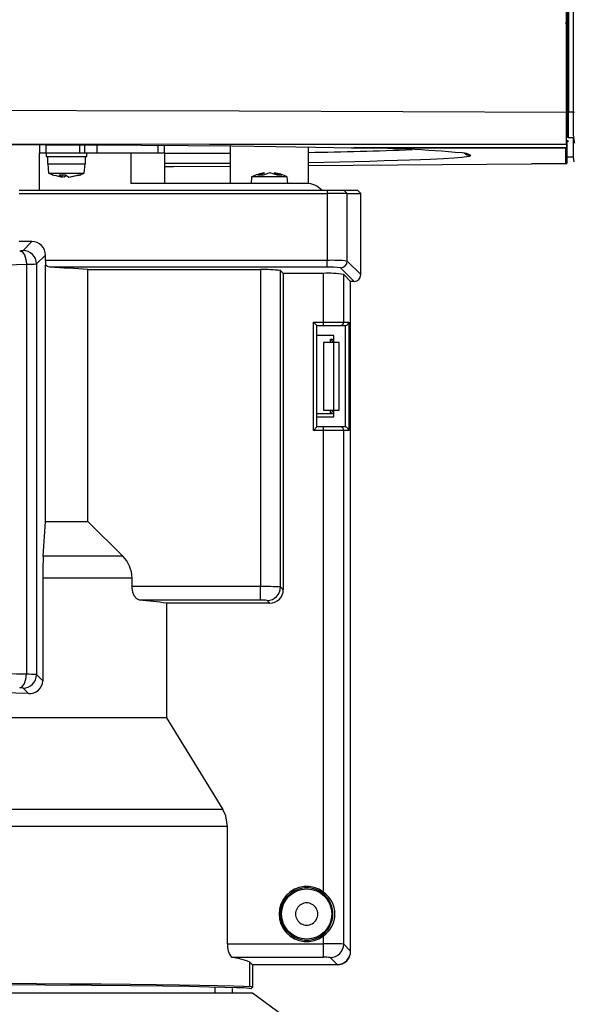
# Model space of a CAD drawing. Extents: x 35 to 796, y 48 to 550.
# Drawn here: x 292 to 319, y 213 to 261 of the extents above; entities that cross this region are included whole.
import ezdxf
from ezdxf.enums import TextEntityAlignment as Align

# ---------------------------------------------------------------- set-up
doc = ezdxf.new("R2010")
doc.units = 0
doc.layers.get('0').update_dxf_attribs({"linetype": 'CONTINUOUS'})
doc.styles.get("Standard").update_dxf_attribs({"font": 'txt', "bigfont": 'bigfont'})
doc.dimstyles.new('SLDDIMSTYLE0', dxfattribs={"dimtxt": 5.650301, "dimasz": 3.302, "dimexe": 0, "dimexo": 0.0625, "dimgap": 1.412575, "dimtad": 1, "dimlfac": 3, "dimrnd": 1e-09, "dimzin": 12, "dimsah": 1, "dimcen": 0.09, "dimazin": 3, "dimtfac": 1, "dimtofl": 0, "dimtmove": 0, "dimatfit": 3})

# ---------------------------------------------------------------- blocks, each defined once
blk = doc.blocks.new('_D_4')
at = {"color": 7, "linetype": 'CONTINUOUS'}
for p, q in [((178.917, 269.811), (178.917, 165.645)), ((378.579, 269.812), (378.579, 165.645)), ((178.917, 166.645), (378.579, 166.645))]:
    blk.add_line(p, q, dxfattribs=at)
for points in [[(178.917, 166.645), (182.219, 166.137), (182.219, 167.153)], [(378.579, 166.645), (375.277, 167.153), (375.277, 166.137)]]:
    blk.add_solid(points, dxfattribs=at)
at = {"color": 7, "linetype": 'CONTINUOUS', "width": 0.7}
blk.add_text('599.0', height=5.8208, dxfattribs=at).set_placement((268.365, 166.645, 4.943), align=Align.BOTTOM_LEFT)

msp = doc.modelspace()

# ---------------------------------------------------------------- linework, layer by layer
at = {"color": 7, "linetype": 'CONTINUOUS'}
for p, q in [((318.7487, 282.0552), (318.7487, 256.7145)), ((318.7154, 256.6959), (318.7154, 281.6447)), ((318.7154, 255.1091), (318.7154, 256.6959)), ((318.7487, 255.509), (318.7487, 256.7145)), ((318.8183, 256.7117), (319.0379, 256.7123)), ((319.0379, 256.7123), (319.1028, 256.6969)), ((318.7154, 256.5994), (318.8183, 256.5994)), ((318.6821, 255.2655), (318.8154, 255.2655)), ((318.7487, 254.9977), (318.7487, 255.2643)), ((318.8154, 255.4423), (319.0529, 255.4424)), ((319.0524, 255.4442), (319.0915, 255.2361)), ((319.0529, 254.481), (319.0529, 255.4424)), ((292.7487, 255.0883), (292.7487, 254.678)), ((293.1042, 255.0881), (293.4122, 255.0881)), ((293.1044, 255.0883), (293.4105, 255.0882)), ((295.5821, 255.0779), (295.5821, 254.678)), ((298.9154, 254.678), (298.9154, 255.0565)), ((302.1654, 253.178), (302.1654, 255.0283)), ((305.9987, 253.1746), (305.9987, 254.9779)), ((308.1093, 254.9401), (308.1159, 254.94)), ((308.1302, 254.9384), (318.7154, 254.9384)), ((318.6821, 254.931), (308.2451, 254.931)), ((318.6821, 254.1483), (318.6821, 254.931)), ((318.7154, 255.1091), (318.7154, 254.9384)), ((318.7487, 254.2149), (318.7487, 254.9977)), ((293.0821, 254.678), (292.7487, 254.678)), ((292.7487, 252.8447), (292.7487, 254.678)), ((293.0821, 254.678), (293.0821, 254.5114)), ((294.7274, 254.678), (293.0821, 254.678)), ((293.0821, 254.5114), (295.0821, 254.5114)), ((293.1487, 254.5114), (293.1487, 254.1447)), ((294.9827, 254.678), (294.7274, 254.678)), ((295.5821, 254.678), (294.9827, 254.678)), ((295.0154, 254.1447), (295.0154, 254.5114)), ((295.0821, 254.5114), (295.0821, 254.678)), ((298.5821, 254.678), (295.5821, 254.678)), ((297.2487, 254.678), (297.2487, 253.178)), ((298.9154, 254.678), (298.5821, 254.678)), ((298.9154, 254.678), (298.9154, 253.178)), ((319.0529, 254.481), (318.7487, 254.481)), ((319.0988, 254.236), (319.0529, 254.481)), ((293.1487, 254.1447), (295.0154, 254.1447)), ((293.1654, 254.1447), (293.2053, 253.6892)), ((294.9589, 253.6892), (294.9987, 254.1447)), ((298.9154, 254.0052), (299.3503, 254.0076)), ((299.3503, 254.0076), (302.1654, 254.0292)), ((299.3503, 254.0076), (299.3519, 254.0076)), ((305.9987, 254.0587), (316.9896, 254.1432)), ((318.6821, 254.1483), (318.3732, 254.1483)), ((293.2053, 253.6892), (293.8215, 253.6892)), ((293.5079, 253.5782), (293.8734, 253.4873)), ((293.7248, 253.6061), (293.8839, 253.5983)), ((293.8215, 253.6892), (294.9589, 253.6892)), ((293.8734, 253.5988), (293.8734, 253.4873)), ((293.9725, 253.4873), (293.8734, 253.5119)), ((293.8839, 253.5983), (294.0431, 253.6061)), ((294.0521, 253.551), (293.9725, 253.4873)), ((294.0431, 253.6061), (294.1917, 253.4873)), ((294.1917, 253.4873), (294.6691, 253.6061)), ((294.7681, 253.6061), (294.2907, 253.4873)), ((294.6691, 253.6061), (294.7681, 253.6061)), ((303.2053, 253.5003), (303.1771, 253.178)), ((303.5047, 253.5003), (303.2053, 253.5003)), ((304.9589, 253.5003), (303.5047, 253.5003)), ((303.5176, 253.5834), (303.8469, 253.7021)), ((303.6431, 253.5911), (303.5176, 253.5834)), ((303.7685, 253.5834), (303.6431, 253.5911)), ((304.0978, 253.7021), (303.7685, 253.5834)), ((304.4741, 253.5834), (304.0978, 253.7021)), ((304.3172, 253.7021), (304.6935, 253.5834)), ((304.6935, 253.5834), (304.4741, 253.5834)), ((304.9871, 253.178), (304.9589, 253.5003)), ((291.7535, 252.8447), (306.9169, 252.8447)), ((305.9154, 253.178), (297.2487, 253.178)), ((306.9169, 252.8447), (306.9169, 252.678)), ((306.9169, 252.8447), (307.7491, 252.8447)), ((307.7491, 252.8447), (307.9155, 252.678)), ((307.7491, 252.8447), (308.4154, 252.8447)), ((308.5821, 252.678), (308.4154, 252.8447)), ((291.7535, 252.678), (306.9169, 252.678)), ((306.9169, 252.678), (306.9169, 249.386)), ((307.9155, 252.678), (306.9169, 252.678)), ((307.9155, 249.3529), (307.9155, 252.678)), ((307.9155, 252.678), (308.5821, 252.678)), ((308.5821, 248.6868), (308.5821, 252.678)), ((292.381, 250.3157), (291.7535, 250.3157)), ((292.381, 250.3157), (291.9443, 249.8789)), ((293.0468, 249.6499), (292.61, 249.2132)), ((293.0468, 249.386), (293.0468, 249.6499)), ((292.1142, 249.199), (292.1142, 228.9904)), ((292.61, 249.2132), (292.61, 228.9762)), ((306.9169, 249.386), (293.0468, 249.386)), ((293.0517, 236.5251), (293.0517, 249.1547)), ((306.9169, 249.0531), (293.2622, 249.0531)), ((295.1398, 236.5251), (295.1398, 248.9299)), ((295.1398, 248.9299), (303.6331, 248.9299)), ((303.6331, 248.9299), (303.6331, 233.3107)), ((306.9169, 249.0531), (306.9169, 249.386)), ((308.2487, 248.3539), (307.5826, 249.02)), ((308.5821, 248.6868), (307.9155, 249.3529)), ((304.6317, 248.8803), (304.7655, 248.7465)), ((304.6317, 233.2941), (304.6317, 248.8803)), ((306.74, 248.7465), (304.7655, 248.7465)), ((304.7655, 248.7465), (304.7655, 233.1604)), ((306.74, 246.3447), (306.74, 248.7465)), ((307.7387, 248.6968), (308.0821, 248.3534)), ((307.7387, 246.3447), (307.7387, 248.6968)), ((308.5821, 248.6785), (308.5821, 248.6868)), ((308.5821, 248.6785), (308.5821, 248.6827)), ((308.0821, 215.3544), (308.0821, 248.3534)), ((308.2487, 248.3447), (308.0821, 248.3447)), ((308.2487, 248.3447), (308.2487, 248.3539)), ((306.2487, 246.3447), (306.74, 246.3447)), ((306.2487, 241.0114), (306.2487, 246.3447)), ((306.2487, 246.3447), (306.4154, 246.178)), ((306.4154, 246.178), (306.74, 246.178)), ((306.4154, 241.178), (306.4154, 246.178)), ((306.74, 246.178), (306.74, 246.3447)), ((306.74, 246.3447), (307.7387, 246.3447)), ((306.74, 246.178), (307.5722, 246.178)), ((307.5722, 246.178), (307.8104, 246.178)), ((307.7387, 246.3447), (307.9855, 246.3447)), ((307.8104, 246.178), (307.8191, 246.1783)), ((307.8191, 246.1783), (307.8191, 241.1778)), ((307.9855, 246.3447), (307.9855, 241.0114)), ((307.2487, 245.678), (306.4154, 245.678)), ((307.0821, 245.5114), (307.2487, 245.3447)), ((307.2487, 245.3447), (307.2487, 245.678)), ((307.2487, 245.3447), (306.7487, 245.3447)), ((306.7487, 245.3447), (306.7487, 242.0114)), ((307.5154, 245.3447), (307.2487, 245.3447)), ((307.2487, 242.0114), (307.2487, 245.3447)), ((307.5154, 242.0114), (307.5154, 245.3447)), ((306.4154, 241.8447), (307.0821, 241.8447)), ((306.4154, 241.678), (307.2487, 241.678)), ((306.7487, 242.0114), (307.2487, 242.0114)), ((307.0821, 241.8447), (307.2487, 242.0114)), ((307.0821, 241.8447), (307.2487, 241.8447)), ((307.2487, 242.0114), (307.5154, 242.0114)), ((307.2487, 241.678), (307.2487, 242.0114)), ((306.2487, 241.0114), (306.4154, 241.178)), ((306.74, 241.178), (306.4154, 241.178)), ((306.74, 241.0114), (306.74, 241.178)), ((307.5722, 241.178), (306.74, 241.178)), ((307.8104, 241.178), (307.5722, 241.178)), ((307.8191, 241.1778), (307.8104, 241.178)), ((306.74, 241.0114), (306.2487, 241.0114)), ((306.74, 218.2572), (306.74, 241.0114)), ((307.7387, 241.0114), (306.74, 241.0114)), ((307.7387, 215.6959), (307.7387, 241.0114)), ((307.9855, 241.0114), (307.7387, 241.0114)), ((292.941, 234.8049), (293.0517, 236.5251)), ((293.0517, 236.5251), (295.1398, 236.5251)), ((296.8596, 234.8049), (295.1398, 236.5251)), ((296.8596, 234.8049), (292.941, 234.8049)), ((292.9125, 233.7336), (292.9125, 228.6738)), ((297.3162, 233.7336), (292.9125, 233.7336)), ((297.3162, 233.3107), (297.3162, 233.7336)), ((303.6331, 233.3107), (297.3162, 233.3107)), ((303.6331, 232.6449), (303.6331, 233.3107)), ((304.7655, 233.1604), (304.6317, 233.2941)), ((303.6331, 232.6449), (297.6818, 232.6449)), ((299.0136, 232.4946), (299.0136, 226.8447)), ((304.0997, 232.4946), (299.0136, 232.4946)), ((304.0997, 232.4946), (303.966, 232.6284)), ((292.9125, 228.6738), (292.61, 228.9762)), ((292.2165, 228.0383), (291.9443, 228.3105)), ((299.0136, 226.8447), (261.936, 226.8447)), ((299.0136, 226.8447), (301.7831, 222.324)), ((301.7831, 222.324), (254.9925, 222.324)), ((302.0183, 221.4906), (254.7345, 221.4906)), ((302.0183, 215.7125), (302.0183, 221.4906)), ((306.74, 218.2572), (306.6992, 218.2038)), ((306.6992, 216.1523), (306.74, 216.0989)), ((306.74, 215.7125), (306.74, 216.0989)), ((302.0183, 215.7125), (306.74, 215.7125)), ((306.74, 215.0467), (306.74, 215.7125)), ((308.0821, 215.3525), (307.7387, 215.6959)), ((302.217, 215.0467), (306.74, 215.0467)), ((307.4154, 214.6877), (307.0729, 215.0302)), ((308.0821, 215.3544), (308.0821, 215.3525)), ((308.0821, 215.3456), (308.0821, 215.3544)), ((303.1145, 213.6008), (303.1145, 214.8123)), ((303.1145, 214.8123), (303.2487, 214.678)), ((307.4154, 214.678), (303.2487, 214.678)), ((303.2487, 214.678), (303.2489, 213.5785)), ((307.4154, 214.678), (307.4154, 214.6877)), ((301.4154, 213.278), (301.4154, 213.5905)), ((302.2487, 213.5114), (302.2487, 213.278)), ((303.249, 213.5783), (303.1148, 213.6007)), ((303.1813, 213.5113), (303.1803, 213.5113)), ((303.249, 213.5783), (303.1816, 213.5111)), ((303.1817, 213.5112), (303.249, 213.5783)), ((303.2487, 213.278), (254.2487, 213.278)), ((304.7416, 212.178), (303.2487, 213.278))]:
    msp.add_line(p, q, dxfattribs=at)
at = {"color": 8, "linetype": 'CONTINUOUS'}
for p, q in [((319.0915, 255.2361), (319.1052, 255.1632)), ((293.0821, 254.678), (293.0821, 255.0883)), ((294.7274, 255.082), (294.7274, 254.678)), ((294.9827, 254.678), (294.9827, 255.0808)), ((298.5821, 255.059), (298.5821, 254.678)), ((318.6821, 254.931), (318.6821, 254.9384)), ((302.1654, 254.6538), (298.9154, 254.6538)), ((302.1654, 254.1538), (298.9154, 254.1538)), ((307.0821, 245.5114), (307.2487, 245.5114)), ((307.0821, 245.3447), (307.0821, 245.5114)), ((307.0821, 241.8447), (307.0821, 242.0114)), ((307.2487, 241.7121), (307.2147, 241.678))]:
    msp.add_line(p, q, dxfattribs=at)
at = {"color": 7, "linetype": 'CONTINUOUS', "flags": 128}
for points in [[(318.8154, 299.806), (318.8153, 295.0859), (318.8153, 290.7703), (318.8154, 286.8155), (318.8156, 282.9104), (318.8158, 280.8262), (318.8159, 278.7322), (318.816, 276.6588), (318.8162, 274.6355), (318.8163, 272.9774), (318.8164, 271.6702), (318.8169, 266.8722), (318.8176, 261.8768), (318.8183, 256.7117)], [(319.0529, 299.806), (319.0529, 299.1708), (319.053, 296.63), (319.053, 294.089), (319.0529, 292.8185), (319.0527, 290.2775), (319.0524, 287.7367), (319.0521, 285.1961), (319.0516, 282.6557), (319.051, 280.1157), (319.0502, 277.5758), (319.0498, 276.3059), (319.0493, 275.036), (319.0482, 272.4963), (319.0476, 271.2265), (319.0462, 268.6869), (319.0447, 266.1475), (319.0439, 264.8779), (319.0422, 262.3388), (319.0401, 259.5253), (319.039, 258.1187), (319.0379, 256.7123)], [(318.8193, 261.1666), (318.7699, 261.1243), (318.6487, 261.0614)], [(318.8193, 261.1666), (318.7699, 261.1243), (318.7185, 261.0916)], [(238.7821, 256.6959), (254.7702, 256.7581), (270.6659, 256.7897), (286.5565, 256.7899), (302.5891, 256.7585), (318.7154, 256.6959)], [(238.7821, 255.1091), (253.6978, 255.1185), (268.6207, 255.1235), (283.5463, 255.1243), (301.1352, 255.1197), (318.7154, 255.1091)], [(264.3931, 255.0883), (280.4717, 255.0904), (293.1044, 255.0883)], [(293.4105, 255.0882), (295.6221, 255.0777), (297.7793, 255.065), (300.0718, 255.0479), (302.245, 255.0276), (304.4, 255.002), (306.3717, 254.9722), (308.1302, 254.9384)], [(318.3732, 254.1483), (317.7087, 254.1471), (316.9896, 254.1432)], [(293.8734, 253.4873), (293.8038, 253.5267), (293.7248, 253.6061)], [(291.779, 249.8647), (291.8994, 249.8096), (292.0108, 249.6594), (292.0864, 249.4381), (292.1142, 249.199)], [(293.2622, 249.0531), (293.1488, 249.0827), (293.0517, 249.1547)], [(297.6818, 232.6449), (297.5437, 232.7053), (297.4213, 232.8586), (297.3519, 233.035), (297.3179, 233.2487), (297.3162, 233.3107)], [(291.779, 228.3247), (291.8994, 228.3798), (292.0108, 228.53), (292.0864, 228.7513), (292.1142, 228.9904)], [(302.0183, 221.4906), (301.927, 222.0213), (301.7831, 222.324)], [(290.3925, 213.6992), (293.0284, 213.6847), (295.309, 213.6684), (297.2395, 213.651), (298.836, 213.6329), (300.1226, 213.6148), (301.1291, 213.597), (301.8888, 213.5798), (302.4365, 213.5636), (302.807, 213.5485), (303.1037, 213.5283), (303.1817, 213.5112)], [(290.875, 213.7645), (292.6026, 213.755), (294.2454, 213.7442), (295.7912, 213.7321), (297.2378, 213.7187), (298.5131, 213.7047), (299.651, 213.6898), (300.6565, 213.6739), (301.5164, 213.6571), (302.3172, 213.6365), (302.8032, 213.6187), (303.1145, 213.6004)]]:
    msp.add_lwpolyline(points, dxfattribs=at)
at = {"color": 8, "linetype": 'CONTINUOUS', "flags": 128}
msp.add_lwpolyline([(313.9977, 254.5605), (313.9209, 254.5081), (313.5642, 254.4574), (313.1709, 254.425), (312.6507, 254.3933), (312.0037, 254.3624), (311.5188, 254.3429), (310.9793, 254.3236), (310.3852, 254.3046), (309.7365, 254.2858), (309.0333, 254.2672), (307.5259, 254.2322), (305.9987, 254.2016)], dxfattribs=at)
at = {"color": 7, "linetype": 'CONTINUOUS'}
msp.add_circle((305.9154, 217.178), 1.2333, dxfattribs=at)
for centre, radius, start, end in [((318.7993, 257.0996), 0.3884, 262.51697, 272.80934), ((192.8173, 256.3701), 126.0015, 359.578124, 0.155335), ((348.6977, 256.4287), 29.6612, 179.45216, 181.90565), ((318.8154, 255.509), 0.0666, 180.00373, 270.02736), ((318.8154, 255.3322), 0.0667, 180.0049, 270.00436), ((308.0191, 193.721), 61.2105, 84.796934, 89.788454), ((318.6821, 254.2149), 0.0667, 269.99564, 359.99564), ((294.1686, 255.6299), 2.1667, 243.5998, 248.87875), ((294.1686, 255.6299), 2.1667, 248.87875, 252.10452), ((293.9955, 255.6299), 2.1667, 287.51463, 291.22068), ((293.9955, 255.6299), 2.1667, 291.22068, 296.4002), ((304.1686, 251.5596), 2.1667, 99.09405, 116.4002), ((303.9955, 251.5596), 2.1667, 63.5998, 81.65718), ((305.9154, 252.178), 1, 41.81031, 90), ((291.7999, 250.5905), 0.726, 268.34554, 281.46585), ((291.9421, 249.211), 0.6679, 0.1836, 89.8164), ((292.3813, 249.6502), 0.6654, 359.97317, 90.02683), ((307.1631, 241.7367), 7.6533, 84.35822, 91.84384), ((279.9305, 669.5454), 420.523, 270.593589, 271.660239), ((292.1505, 256.6021), 7.4032, 269.71891, 273.55875), ((297.8832, 249.3726), 4.8364, 179.84071, 182.58221), ((288.161, 156.9397), 92.2546, 85.661624, 86.83027), ((303.865, 243.5273), 5.4076, 81.84827, 92.45742), ((307.0715, 245.4528), 3.6036, 81.84619, 92.4595), ((307.5815, 249.354), 0.3339, 270.1836, 359.8164), ((306.9719, 243.3439), 5.4076, 81.84827, 92.45742), ((308.2484, 248.6875), 0.3336, 270.05268, 359.86885), ((308.2485, 248.6783), 0.3336, 270.03931, 0.03926), ((307.5721, 246.3446), 0.1666, 270.03931, 0.03926), ((307.8085, 246.3553), 0.1774, 273.43585, 356.56415), ((307.5721, 241.0115), 0.1666, 359.96074, 89.96069), ((307.8085, 241.0007), 0.1774, 3.43585, 86.56415), ((310.7069, 233.7958), 17.7945, 176.74906, 180.20027), ((295.7741, 233.7094), 1.5422, 0.8988, 45.2628), ((303.8796, 218.0508), 15.2619, 87.17515, 90.92536), ((303.9638, 233.2963), 0.6679, 270.1836, 359.8164), ((304.1001, 233.1601), 0.6654, 269.97317, 0.02683), ((294.8421, 201.5085), 31.2657, 82.3325, 84.78888), ((303.7104, 230.8449), 1.8017, 81.84585, 92.45985), ((279.9305, -191.356), 420.523, 88.339761, 89.406411), ((291.9421, 228.9784), 0.6679, 270.1836, 359.8164), ((292.1505, 221.5873), 7.4032, 86.44125, 90.28109), ((292.2639, 228.6851), 0.6486, 265.80686, 358.99814), ((278.672, -138.3375), 366.6261, 87.8828, 91.048434), ((291.8, 227.5992), 0.7258, 78.53189, 91.65672), ((305.9154, 217.178), 1.3582, 52.61494, 307.38506), ((305.9154, 217.178), 1.2909, 52.61494, 307.38506), ((305.9129, 217.178), 1.2925, 307.47377, 52.52623), ((305.9985, 217.178), 1.3094, 304.49277, 55.50723), ((305.9154, 217.178), 0.55, 89.99996, 270.00004), ((305.9154, 217.178), 0.55, 269.99996, 90.00004), ((302.8847, 215.6086), 0.8727, 173.16215, 220.07861), ((307.0231, 202.6577), 13.0578, 86.8585, 91.24201), ((307.0708, 215.6981), 0.6679, 270.1836, 359.8164), ((301.72, 211.3094), 3.7702, 68.29243, 82.42541), ((306.8174, 213.2467), 1.8017, 81.84585, 92.45985), ((307.4148, 215.355), 0.6673, 270.05277, 359.7904), ((307.4149, 215.3452), 0.6671, 270.04093, 0.03765)]:
    msp.add_arc(centre, radius, start, end, dxfattribs=at)
at = {"color": 8, "linetype": 'CONTINUOUS'}
for centre, radius, start, end in [((301.9153, 502.398), 247.723, 270.944488, 272.126165), ((313.5785, 253.8799), 0.7994, 58.36344, 90.60436), ((313.9886, 255.0265), 0.4661, 227.43119, 271.12159)]:
    msp.add_arc(centre, radius, start, end, dxfattribs=at)

# ---------------------------------------------------------------- dimensions: what is measured, and where the dimension line sits
at = {"color": 7, "linetype": 'CONTINUOUS'}
dim = msp.add_linear_dim(base=(378.5785, 166.6447), p1=(178.9172, 270.8106), p2=(378.5785, 270.8124), text='599.0', dimstyle='SLDDIMSTYLE0', dxfattribs=at)
dim.commit()
dim.dimension.update_dxf_attribs({"geometry": '_D_4', "text_midpoint": (278.0669, 166.6447), "dimtype": 160})

doc.saveas('drawing.dxf')
